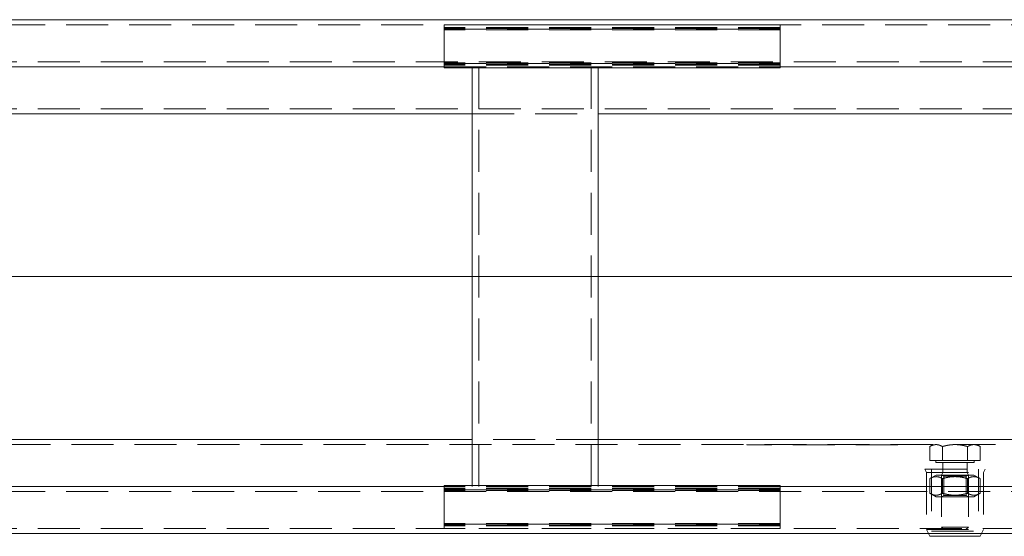
# Model space of a CAD drawing. Extents: x 571 to 38039, y -11097 to 12501.
# Drawn here: x 21763 to 22056, y -6490 to -6336 of the extents above; entities that cross this region are included whole.
import ezdxf

# ---------------------------------------------------------------- set-up
doc = ezdxf.new("R2010")
doc.units = 0
doc.header["$LTSCALE"] = 25
for name, pattern in [('AUSGEZOGEN', [0]), ('GESTRICHELT', [0.75, 0.5, -0.25]), ('STRICHPUNKT', [1, 0.5, -0.25, 0, -0.25])]:
    doc.linetypes.add(name, pattern=pattern)
doc.layers.get('Defpoints').update_dxf_attribs({"linetype": 'CONTINUOUS'})
for name, color, linetype, lineweight in [('ACO_DIMENSION', 3, 'AUSGEZOGEN', 9), ('ACO_HIDDEN', 81, 'GESTRICHELT', 9), ('ACO_MITTE', 1, 'STRICHPUNKT', 9), ('ACO_VISIBLE ( NOTE )', 7, 'CONTINUOUS', 15)]:
    doc.layers.add(name, color=color, linetype=linetype, lineweight=lineweight)
doc.styles.add('Text poznámky (ISO)', font='tahoma.ttf')
doc.dimstyles.new('Výchozí (ISO)', dxfattribs={"dimscale": 2.5, "dimtxt": 3.5, "dimasz": 2.5, "dimexe": 1, "dimexo": 0, "dimgap": 0.762, "dimtad": 1, "dimrnd": 1e-08, "dimtxsty": 'Text poznámky (ISO)', "dimcen": 0.09, "dimdle": 10, "dimclrd": 256, "dimclre": 256, "dimclrt": 256, "dimazin": 2, "dimtfac": 1.001486, "dimtmove": 0, "dimatfit": 3, "dimfxl": 1, "dimtolj": 1, "dimlwd": -1, "dimlwe": -1, "dimarcsym": 0})

# ---------------------------------------------------------------- blocks, each defined once
blk = doc.blocks.new('*D523')
at = {"layer": 'ACO_DIMENSION', "transparency": 16777216}
blk.add_line((22179.73, -6478.92), (22162.56, -6449.18), dxfattribs=at)
blk.add_arc((22141.23, -6412.23), 45.16, 187.936, 292.064, dxfattribs=at)
for points in [[(22095.47, -6418.54), (22097.55, -6418.4), (22096.08, -6412.23)], [(22157.74, -6453.15), (22158.66, -6455.02), (22163.81, -6451.34)]]:
    blk.add_solid(points, dxfattribs=at)
at = {"layer": 'Defpoints', "color": 0, "transparency": 16777216}
for p in [(21235.44, -6412.23), (22141.23, -6412.23), (22106.64, -6441.26), (22179.73, -6478.92)]:
    blk.add_point(p, dxfattribs=at)
at = {"layer": 'ACO_DIMENSION', "transparency": 16777216, "insert": (22114.01, -6435.94), "char_height": 8.75, "attachment_point": 1, "rotation": 330, "style": 'Text poznámky (ISO)'}
blk.add_mtext('\\A1;120°', dxfattribs=at)

msp = doc.modelspace()

# ---------------------------------------------------------------- linework, layer by layer
at = {"layer": 'ACO_HIDDEN'}
for p, q in [((22239.235, -6337.233), (21243.235, -6337.233)), ((21889.235, -6337.269), (21889.235, -6337.233)), ((21889.235, -6337.269), (21889.235, -6338.772)), ((21989.235, -6337.269), (21889.235, -6337.269)), ((21989.235, -6338.03), (21889.235, -6338.03)), ((21989.235, -6338.39), (21889.235, -6338.39)), ((21889.235, -6338.533), (21989.235, -6338.533)), ((21989.235, -6337.233), (21989.235, -6337.269)), ((21989.235, -6338.772), (21989.235, -6337.269)), ((21889.235, -6339.094), (21889.235, -6338.772)), ((21989.235, -6338.772), (21889.235, -6338.772)), ((21889.235, -6339.094), (21889.235, -6348.243)), ((21989.235, -6338.772), (21989.235, -6339.094)), ((21989.235, -6348.243), (21989.235, -6339.094)), ((21243.235, -6348.233), (22239.235, -6348.233)), ((21889.235, -6348.564), (21889.235, -6348.243)), ((21889.235, -6348.564), (21889.235, -6349.716)), ((21989.235, -6348.564), (21889.235, -6348.564)), ((21889.235, -6348.803), (21989.235, -6348.803)), ((21989.235, -6348.946), (21889.235, -6348.946)), ((21989.235, -6349.307), (21889.235, -6349.307)), ((21889.235, -6349.733), (21989.235, -6349.733)), ((21897.485, -6349.733), (21897.485, -6350.103)), ((21899.485, -6474.733), (21899.485, -6349.733)), ((21932.985, -6349.733), (21932.985, -6474.733)), ((21934.985, -6350.103), (21934.985, -6349.733)), ((21989.235, -6348.243), (21989.235, -6348.564)), ((21989.235, -6349.716), (21989.235, -6348.564)), ((21243.235, -6362.233), (22090.827, -6362.233)), ((21897.485, -6363.733), (21934.985, -6363.733)), ((21934.985, -6460.733), (21897.485, -6460.733)), ((22090.827, -6462.233), (21243.235, -6462.233)), ((21979.235, -6462.283), (21979.235, -6462.233)), ((22024.235, -6462.283), (21979.235, -6462.283)), ((22024.235, -6462.283), (22024.235, -6462.233)), ((22034.735, -6462.233), (22033.729, -6462.814)), ((22033.729, -6466.933), (22033.729, -6462.814)), ((22037.482, -6466.933), (22037.482, -6462.814)), ((22044.988, -6466.933), (22044.988, -6462.814)), ((22047.735, -6462.233), (22048.74, -6462.814)), ((22048.74, -6466.933), (22048.74, -6462.814)), ((22037.482, -6466.933), (22033.729, -6466.933)), ((22035.535, -6466.933), (22035.535, -6467.533)), ((22035.535, -6467.533), (22046.935, -6467.533)), ((22044.988, -6466.933), (22037.482, -6466.933)), ((22037.573, -6467.533), (22037.573, -6470.516)), ((22044.897, -6467.533), (22044.897, -6470.516)), ((22048.74, -6466.933), (22044.988, -6466.933)), ((22046.935, -6466.933), (22046.935, -6467.533)), ((22032.235, -6469.533), (22050.235, -6469.533)), ((22032.735, -6470.533), (22032.235, -6469.533)), ((22034.235, -6469.533), (22034.235, -6488.033)), ((22048.235, -6469.533), (22048.235, -6488.033)), ((22049.735, -6470.533), (22050.235, -6469.533)), ((22032.735, -6470.533), (22049.735, -6470.533)), ((22032.735, -6470.533), (22032.735, -6487.533)), ((22035.585, -6471.283), (22033.729, -6472.355)), ((22033.729, -6476.712), (22033.729, -6472.355)), ((22046.885, -6471.283), (22035.585, -6471.283)), ((22037.573, -6470.516), (22037.235, -6471.283)), ((22037.235, -6471.283), (22037.235, -6486.766)), ((22037.911, -6471.674), (22037.235, -6471.283)), ((22037.482, -6476.712), (22037.482, -6472.355)), ((22037.573, -6470.516), (22044.897, -6470.516)), ((22037.911, -6471.674), (22044.558, -6471.674)), ((22037.911, -6477.393), (22037.911, -6471.674)), ((22044.558, -6471.674), (22045.235, -6471.283)), ((22044.558, -6477.393), (22044.558, -6471.674)), ((22044.897, -6470.516), (22045.235, -6471.283)), ((22044.988, -6476.712), (22044.988, -6472.355)), ((22045.235, -6471.283), (22045.235, -6486.766)), ((22046.885, -6471.283), (22048.74, -6472.355)), ((22048.74, -6476.712), (22048.74, -6472.355)), ((22049.735, -6470.533), (22049.735, -6487.533)), ((22239.235, -6476.233), (21243.235, -6476.233)), ((21989.235, -6474.733), (21889.235, -6474.733)), ((21889.235, -6474.75), (21889.235, -6475.902)), ((21989.235, -6475.16), (21889.235, -6475.16)), ((21989.235, -6475.52), (21889.235, -6475.52)), ((21889.235, -6475.663), (21989.235, -6475.663)), ((21889.235, -6476.224), (21889.235, -6475.902)), ((21989.235, -6475.902), (21889.235, -6475.902)), ((21889.235, -6476.224), (21889.235, -6485.373)), ((21897.485, -6474.363), (21897.485, -6474.733)), ((21934.985, -6474.733), (21934.985, -6474.363)), ((21989.235, -6475.902), (21989.235, -6474.75)), ((21989.235, -6475.902), (21989.235, -6476.224)), ((21989.235, -6485.373), (21989.235, -6476.224)), ((22035.585, -6477.783), (22033.729, -6476.712)), ((22035.585, -6477.783), (22046.885, -6477.783)), ((22037.911, -6477.393), (22037.235, -6477.783)), ((22044.558, -6477.393), (22037.911, -6477.393)), ((22044.558, -6477.393), (22045.235, -6477.783)), ((22046.885, -6477.783), (22048.74, -6476.712)), ((21243.235, -6487.233), (22239.235, -6487.233)), ((21889.235, -6485.694), (21889.235, -6485.373)), ((21889.235, -6485.694), (21889.235, -6487.197)), ((21989.235, -6485.694), (21889.235, -6485.694)), ((21889.235, -6485.933), (21989.235, -6485.933)), ((21989.235, -6486.076), (21889.235, -6486.076)), ((21989.235, -6486.437), (21889.235, -6486.437)), ((21889.235, -6487.233), (21889.235, -6487.197)), ((21989.235, -6487.197), (21889.235, -6487.197)), ((21989.235, -6485.373), (21989.235, -6485.694)), ((21989.235, -6487.197), (21989.235, -6485.694)), ((21989.235, -6487.197), (21989.235, -6487.233)), ((22032.735, -6487.533), (22049.735, -6487.533)), ((22033.335, -6488.733), (22032.735, -6487.533)), ((22034.235, -6488.033), (22048.235, -6488.033)), ((22037.235, -6486.766), (22045.235, -6486.766)), ((22038.002, -6487.533), (22037.235, -6486.766)), ((22044.468, -6487.533), (22045.235, -6486.766)), ((22049.135, -6488.733), (22049.735, -6487.533))]:
    msp.add_line(p, q, dxfattribs=at)
for points, weights in [([(22035.606, -6462.233), (22034.735, -6462.233), (22033.729, -6462.814)], [1, 1.0379548493, 1]), ([(22037.482, -6462.814), (22036.477, -6462.233), (22035.606, -6462.233)], [1, 1.0379548493, 1]), ([(22041.235, -6462.233), (22039.493, -6462.233), (22037.482, -6462.814)], [1, 1.0379548493, 1]), ([(22044.988, -6462.814), (22042.977, -6462.233), (22041.235, -6462.233)], [1, 1.0379548493, 1]), ([(22046.864, -6462.233), (22045.993, -6462.233), (22044.988, -6462.814)], [1, 1.0379548493, 1]), ([(22048.74, -6462.814), (22047.735, -6462.233), (22046.864, -6462.233)], [1, 1.0379548493, 1]), ([(22037.482, -6472.355), (22035.606, -6471.271), (22033.729, -6472.355)], [1, 1.15470053838, 1]), ([(22044.988, -6472.355), (22041.235, -6471.271), (22037.482, -6472.355)], [1, 1.15470053838, 1]), ([(22048.74, -6472.355), (22046.864, -6471.271), (22044.988, -6472.355)], [1, 1.15470053838, 1]), ([(22033.729, -6476.712), (22035.606, -6477.795), (22037.482, -6476.712)], [1, 1.15470053838, 1]), ([(22037.482, -6476.712), (22041.235, -6477.795), (22044.988, -6476.712)], [1, 1.15470053838, 1]), ([(22044.988, -6476.712), (22046.864, -6477.795), (22048.74, -6476.712)], [1, 1.15470053838, 1])]:
    msp.add_rational_spline(points, weights, degree=2, dxfattribs=at)
at = {"layer": 'ACO_MITTE', "linetype": 'Continuous'}
msp.add_line((21235.444, -6412.233), (22215.521, -6412.233), dxfattribs=at)
at = {"layer": 'ACO_VISIBLE ( NOTE )'}
for p, q in [((22239.235, -6335.733), (21243.235, -6335.733)), ((21243.235, -6349.733), (21889.235, -6349.733)), ((21889.235, -6349.716), (21889.235, -6350.067)), ((21889.235, -6350.103), (21889.235, -6350.067)), ((21989.235, -6350.067), (21889.235, -6350.067)), ((21989.235, -6350.103), (21889.235, -6350.103)), ((21897.485, -6350.103), (21897.485, -6474.363)), ((21934.985, -6474.363), (21934.985, -6350.103)), ((21989.235, -6350.067), (21989.235, -6349.716)), ((21989.235, -6349.733), (22239.235, -6349.733)), ((21989.235, -6350.067), (21989.235, -6350.103)), ((21634.985, -6363.733), (21897.485, -6363.733)), ((21934.985, -6363.733), (22089.382, -6363.733)), ((21897.485, -6460.733), (21634.985, -6460.733)), ((22089.382, -6460.733), (21934.985, -6460.733)), ((21889.235, -6474.733), (21243.235, -6474.733)), ((21889.235, -6474.399), (21889.235, -6474.363)), ((21989.235, -6474.363), (21889.235, -6474.363)), ((21889.235, -6474.399), (21889.235, -6474.75)), ((21989.235, -6474.399), (21889.235, -6474.399)), ((21989.235, -6474.363), (21989.235, -6474.399)), ((21989.235, -6474.75), (21989.235, -6474.399)), ((22239.235, -6474.733), (21989.235, -6474.733)), ((21243.235, -6488.733), (22239.235, -6488.733)), ((22033.735, -6489.533), (22033.335, -6488.733)), ((22033.735, -6489.533), (22048.735, -6489.533)), ((22048.735, -6489.533), (22049.135, -6488.733))]:
    msp.add_line(p, q, dxfattribs=at)

# ---------------------------------------------------------------- dimensions: what is measured, and where the dimension line sits
at = {"layer": 'ACO_DIMENSION', "color": 3}
dim = msp.add_angular_dim_3p(base=(22106.641, -6441.261), center=(22141.235, -6412.233), p1=(21235.444, -6412.233), p2=(22179.735, -6478.917), dimstyle='Výchozí (ISO)', override={"dimse1": 1, "dimadec": 2, "dimtp": 0, "dimtm": 0, "dimtdec": 2}, dxfattribs=at)
dim.commit()
dim.dimension.update_dxf_attribs({"geometry": '*D523', "text_midpoint": (22118.655, -6451.342), "dimtype": 165})

doc.saveas('drawing.dxf')
